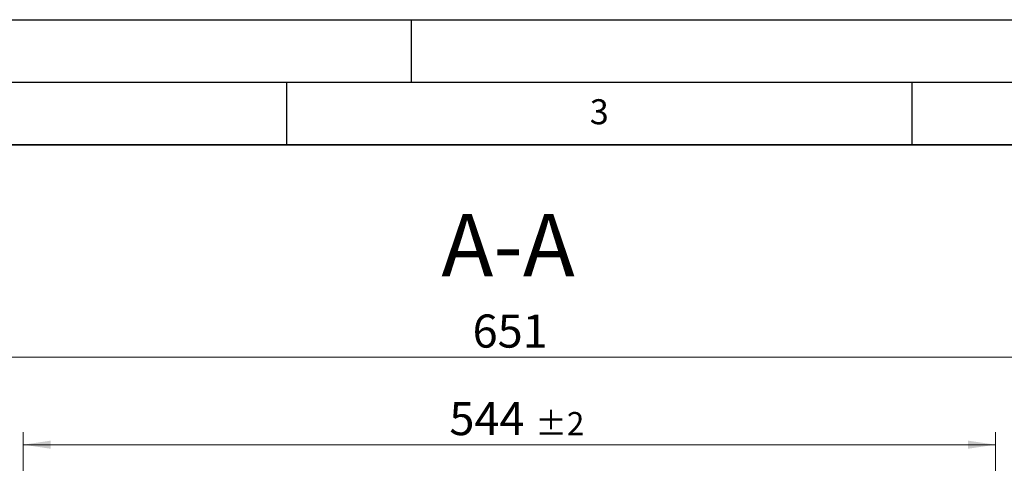
# Model space of a CAD drawing. Units: millimetres. Extents: x 0 to 420, y 0 to 297.
# Drawn here: x 94 to 172, y 262 to 297 of the extents above; entities that cross this region are included whole.
import ezdxf

# ---------------------------------------------------------------- set-up
doc = ezdxf.new("R2010")
doc.units = ezdxf.units.MM
doc.layers.add('LINIEN-DICK', color=7, linetype='Continuous', lineweight=35)
doc.layers.add('LINIEN-DÜNN', color=7, linetype='Continuous')
doc.layers.add('VORLAGE_TEXT', color=7, linetype='Continuous')
doc.styles.add('SLDTEXTSTYLE0', font='TXT', dxfattribs={"width": 0.605})
doc.dimstyles.new('SLDDIMSTYLE0', dxfattribs={"dimtxt": 2.568319, "dimasz": 2.2, "dimexe": 0, "dimexo": 0.0625, "dimgap": 0.64208, "dimtad": 1, "dimlfac": 7, "dimrnd": 1e-09, "dimzin": 12, "dimdsep": 46, "dimtxsty": 'SLDTEXTSTYLE0', "dimsah": 1, "dimcen": 0.09, "dimadec": 0, "dimazin": 3, "dimtol": 1, "dimtp": 2, "dimtm": 2, "dimtfac": 1, "dimtdec": 0, "dimtofl": 0, "dimtmove": 0, "dimatfit": 3, "dimfxl": 0, "dimfrac": 2, "dimtolj": 1, "dimarcsym": 0})
doc.dimstyles.new('SLDDIMSTYLE1', dxfattribs={"dimtxt": 2.568319, "dimasz": 2.2, "dimexe": 0, "dimexo": 0.0625, "dimgap": 0.64208, "dimtad": 1, "dimdec": 0, "dimlfac": 7, "dimrnd": 1e-09, "dimzin": 12, "dimdsep": 46, "dimtxsty": 'SLDTEXTSTYLE0', "dimsah": 1, "dimcen": 0.09, "dimadec": 0, "dimazin": 3, "dimtfac": 1, "dimtdec": 3, "dimtofl": 0, "dimtmove": 0, "dimatfit": 3, "dimfxl": 0, "dimfrac": 2, "dimtolj": 1, "dimtzin": 12, "dimarcsym": 0})

# ---------------------------------------------------------------- blocks, each defined once
blk = doc.blocks.new('_D')
at = {"color": 7, "linetype": 'Continuous', "lineweight": 0}
for p, q in [((93.968, 249.209), (93.968, 264.013)), ((171.683, 249.209), (171.683, 264.013)), ((93.968, 263.013), (171.683, 263.013))]:
    blk.add_line(p, q, dxfattribs=at)
at = {"color": 7, "linetype": 'Continuous', "lineweight": 18}
for points in [[(93.968, 263.013), (96.168, 262.688), (96.168, 263.338)], [(171.683, 263.013), (169.483, 263.338), (169.483, 262.688)]]:
    blk.add_solid(points, dxfattribs=at)
at = {"color": 7, "linetype": 'Continuous', "lineweight": 18, "attachment_point": 1, "style": 'SLDTEXTSTYLE0'}
for s, insert, char_height in [('544', (128.032, 266.423), 2.6458), ('±2', (134.892, 265.625), 1.8521)]:
    blk.add_mtext(s, dxfattribs=dict(at, insert=insert, char_height=char_height))
blk = doc.blocks.new('_D_5')
at = {"color": 7, "linetype": 'Continuous', "lineweight": 0}
for p, q in [((86.297, 240.64), (86.297, 271.013)), ((179.354, 240.64), (179.354, 271.013)), ((86.297, 270.013), (179.354, 270.013))]:
    blk.add_line(p, q, dxfattribs=at)
at = {"color": 7, "linetype": 'Continuous', "lineweight": 18}
for points in [[(86.297, 270.013), (88.497, 269.688), (88.497, 270.338)], [(179.354, 270.013), (177.154, 270.338), (177.154, 269.688)]]:
    blk.add_solid(points, dxfattribs=at)
at = {"color": 7, "linetype": 'Continuous', "lineweight": 18, "insert": (129.886, 273.423), "char_height": 2.6458, "attachment_point": 1, "style": 'SLDTEXTSTYLE0'}
blk.add_mtext('651', dxfattribs=at)

msp = doc.modelspace()

# ---------------------------------------------------------------- linework, layer by layer
at = {"layer": 'LINIEN-DICK'}
msp.add_line((410, 287), (20, 287), dxfattribs=at)
at = {"layer": 'LINIEN-DÜNN'}
for p, q in [((0, 297), (420, 297)), ((125, 292), (125, 297)), ((15, 292), (415, 292)), ((115, 292), (115, 287)), ((165, 292), (165, 287))]:
    msp.add_line(p, q, dxfattribs=at)

# ---------------------------------------------------------------- texts
at = {"color": 7, "linetype": 'Continuous', "lineweight": 0, "insert": (132.7248, 281.4743), "char_height": 5, "attachment_point": 2, "style": 'SLDTEXTSTYLE0'}
msp.add_mtext('A-A', dxfattribs=at)
at = {"layer": 'VORLAGE_TEXT', "insert": (140.0166, 290.6379), "char_height": 2, "attachment_point": 2, "style": 'SLDTEXTSTYLE0'}
msp.add_mtext('3', dxfattribs=at)

# ---------------------------------------------------------------- dimensions: what is measured, and where the dimension line sits
at = {"color": 7, "linetype": 'Continuous', "lineweight": 18}
for base, p1, p2, dimstyle, picture, middle in [((179.3541, 270.0126), (86.2969, 240.3397), (179.3541, 240.3397), 'SLDDIMSTYLE1', '_D_5', (132.8255, 270.0126)), ((171.6826, 263.0126), (93.9684, 248.9094), (171.6826, 248.9094), 'SLDDIMSTYLE0', '_D', (132.8255, 263.0126))]:
    dim = msp.add_linear_dim(base=base, p1=p1, p2=p2, angle=0, dimstyle=dimstyle, dxfattribs=at)
    dim.commit()
    dim.dimension.update_dxf_attribs({"geometry": picture, "text_midpoint": middle, "dimtype": 160})

doc.saveas('drawing.dxf')
